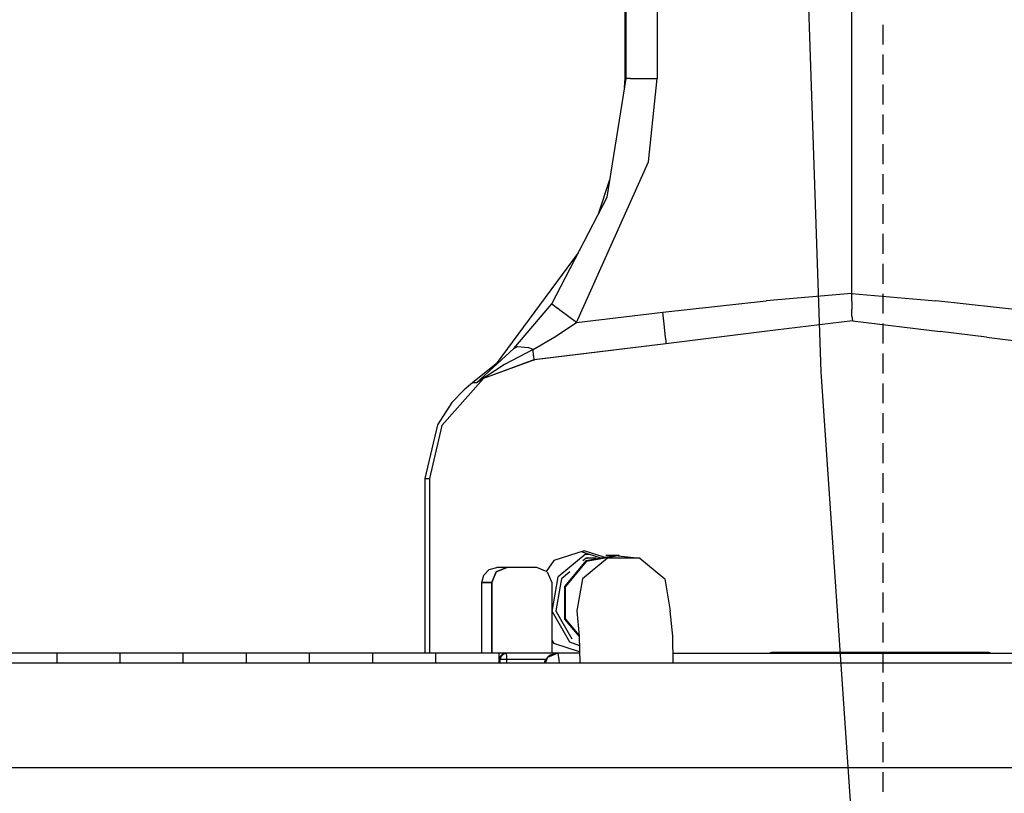
# Model space of a CAD drawing. Units: millimetres. Extents: x 0 to 8504, y -1606 to 1789.
# Drawn here: x 1822 to 2020, y -396 to -241 of the extents above; entities that cross this region are included whole.
import ezdxf

# ---------------------------------------------------------------- set-up
doc = ezdxf.new("R2010")
doc.units = ezdxf.units.MM
doc.layers.add('TFR-TRI', color=7, linetype='CONTINUOUS', true_color=0xffffff)

msp = doc.modelspace()

# ---------------------------------------------------------------- linework, layer by layer
at = {"layer": 'TFR-TRI', "color": 18, "linetype": 'CONTINUOUS'}
for p, q in [((1988.945465, 296.107231), (1988.945465, -296.107125)), ((1988.945465, 296.107231), (1988.945465, -296.107125)), ((1943.49942, -252.930733), (1943.49942, 252.930961)), ((1943.715241, -252.930733), (1943.715241, 252.930961)), ((1943.715241, -252.930733), (1943.715241, 252.930961)), ((1949.924958, 252.930961), (1949.924958, -252.930733)), ((1949.924958, 252.930961), (1949.924958, -252.930733)), ((1982.889069, -311.800972), (1977.844147, -162.229195)), ((1982.889069, -311.800972), (1977.844147, -162.229195)), ((1995.339752, -246.121773), (1995.339752, -242.121041)), ((1995.339752, -252.122628), (1995.339752, -248.122017)), ((1939.887848, -276.732979), (1943.715241, -252.930733)), ((1943.421784, -254.756173), (1943.49942, -252.930733)), ((1943.715241, -252.930733), (1943.49942, -252.930733)), ((1943.715241, -252.930733), (1943.49942, -252.930733)), ((1944.579254, -252.930733), (1943.715241, -252.930733)), ((1944.579254, -252.930733), (1943.715241, -252.930733)), ((1944.579254, -252.930733), (1945.689362, -252.930733)), ((1944.579254, -252.930733), (1945.689362, -252.930733)), ((1945.689362, -252.930733), (1947.048493, -252.930733)), ((1945.689362, -252.930733), (1947.048493, -252.930733)), ((1947.048493, -252.930733), (1949.924958, -252.930733)), ((1947.048493, -252.930733), (1949.924958, -252.930733)), ((1948.214997, -269.624215), (1949.924958, -252.930733)), ((1948.214997, -269.624215), (1949.924958, -252.930733)), ((1995.339752, -258.123604), (1995.339752, -254.123116)), ((1995.339752, -264.124337), (1995.339752, -260.123848)), ((1995.339752, -270.125435), (1995.339752, -266.124825)), ((1933.762116, -301.936226), (1948.214997, -269.624215)), ((1933.762116, -301.936226), (1948.214997, -269.624215)), ((1995.339752, -276.126168), (1995.339752, -272.125679)), ((1938.160065, -280.06794), (1940.455231, -273.203682)), ((1928.798493, -298.139229), (1939.887848, -276.732979)), ((1995.339752, -282.127144), (1995.339752, -278.126656)), ((1995.339752, -288.128121), (1995.339752, -284.127388)), ((1934.099518, -287.905831), (1917.609772, -310.186837)), ((1995.339752, -294.128975), (1995.339752, -290.128365)), ((1988.945465, -296.107125), (1971.849518, -297.538765)), ((1988.945465, -296.107125), (1971.849518, -297.538765)), ((1988.945465, -296.107125), (1988.994049, -299.242379)), ((1988.945465, -296.107125), (2005.864899, -297.538765)), ((1988.945465, -296.107125), (1988.994049, -299.242379)), ((1988.945465, -296.107125), (2005.864899, -297.538765)), ((1995.339752, -300.129952), (1995.339752, -296.129219)), ((1921.220612, -307.100289), (1928.798493, -298.139229)), ((1921.220612, -307.100289), (1928.798493, -298.139229)), ((1928.798493, -298.139229), (1929.928376, -299.052681)), ((1928.798493, -298.139229), (1929.928376, -299.052681)), ((1951.092926, -299.815377), (1971.849518, -297.538765)), ((1951.092926, -299.815377), (1971.849518, -297.538765)), ((2026.406891, -299.815377), (2005.864899, -297.538765)), ((2026.406891, -299.815377), (2005.864899, -297.538765)), ((1930.438629, -299.443917), (1929.928376, -299.052681)), ((1930.438629, -299.443917), (1929.928376, -299.052681)), ((1933.762116, -301.936226), (1930.438629, -299.443917)), ((1933.762116, -301.936226), (1930.438629, -299.443917)), ((1933.762116, -301.936226), (1951.092926, -299.815377)), ((1933.762116, -301.936226), (1951.092926, -299.815377)), ((1951.43985, -302.828072), (1951.092926, -299.815377)), ((1951.43985, -302.828072), (1951.092926, -299.815377)), ((1989.055573, -300.608345), (1988.994049, -299.242379)), ((1989.055573, -300.608345), (1988.994049, -299.242379)), ((1929.407868, -304.794136), (1933.762116, -301.936226)), ((1929.407868, -304.794136), (1933.762116, -301.936226)), ((1989.127594, -301.563179), (1971.477448, -303.7342)), ((1989.127594, -301.563179), (1971.477448, -303.7342)), ((1989.055573, -300.608345), (1989.127594, -301.563179)), ((1989.055573, -300.608345), (1989.127594, -301.563179)), ((1989.127594, -301.563179), (2006.777985, -303.7342)), ((1989.127594, -301.563179), (2006.777985, -303.7342)), ((1995.339752, -306.130684), (1995.339752, -302.130196)), ((1951.587555, -304.283516), (1951.43985, -302.828072)), ((1951.587555, -304.283516), (1951.43985, -302.828072)), ((1951.680573, -305.376168), (1951.587555, -304.283516)), ((1951.680573, -305.376168), (1951.587555, -304.283516)), ((1971.477448, -303.7342), (1951.692292, -306.167794)), ((1971.477448, -303.7342), (1951.692292, -306.167794)), ((2016.072418, -304.877388), (2006.777985, -303.7342)), ((2016.072418, -304.877388), (2006.777985, -303.7342)), ((1925.056793, -307.354927), (1929.407868, -304.794136)), ((1925.056793, -307.354927), (1929.407868, -304.794136)), ((1951.692292, -306.167794), (1925.178131, -309.4123)), ((1951.692292, -306.167794), (1925.178131, -309.4123)), ((1951.692292, -306.167794), (1925.315094, -309.4123)), ((1951.692292, -306.167794), (1925.315094, -309.4123)), ((1951.680573, -305.376168), (1951.692292, -306.167794)), ((1951.680573, -305.376168), (1951.692292, -306.167794)), ((2016.072418, -304.877388), (2026.562897, -306.167794)), ((2016.072418, -304.877388), (2026.562897, -306.167794)), ((1913.694001, -313.998848), (1921.220612, -307.100289)), ((1913.694001, -313.998848), (1921.220612, -307.100289)), ((1925.056793, -307.354927), (1919.30362, -310.317696)), ((1925.056793, -307.354927), (1919.30362, -310.317696)), ((1921.220612, -307.100289), (1921.955719, -306.737496)), ((1921.220612, -307.100289), (1921.955719, -306.737496)), ((1921.955719, -306.737496), (1924.057038, -306.935006)), ((1921.955719, -306.737496), (1924.057038, -306.935006)), ((1925.056793, -307.354927), (1924.057038, -306.935006)), ((1925.056793, -307.354927), (1924.057038, -306.935006)), ((1925.166168, -308.620552), (1925.056793, -307.354927)), ((1925.166168, -308.620552), (1925.056793, -307.354927)), ((1995.339752, -312.131783), (1995.339752, -308.13105)), ((1917.609772, -310.186837), (1912.916413, -313.999215)), ((1925.178131, -309.4123), (1915.087311, -313.169991)), ((1925.315094, -309.4123), (1915.087311, -313.169991)), ((1925.315094, -309.4123), (1915.087311, -313.169991)), ((1925.166168, -308.620552), (1925.178131, -309.4123)), ((1925.166168, -308.620552), (1925.178131, -309.4123)), ((1925.178131, -309.4123), (1925.315094, -309.4123)), ((1925.178131, -309.4123), (1925.315094, -309.4123)), ((1919.30362, -310.317696), (1913.694001, -313.998848)), ((1919.30362, -310.317696), (1913.694001, -313.998848)), ((1993.505524, -467.141426), (1982.889069, -311.800972)), ((1993.505524, -467.141426), (1982.889069, -311.800972)), ((1915.087311, -313.169991), (1906.753815, -322.605904)), ((1915.087311, -313.169991), (1906.753815, -322.605904)), ((1912.916413, -313.999215), (1911.198883, -315.414254)), ((1913.694001, -313.998848), (1912.916413, -313.999215)), ((1913.694001, -313.998848), (1912.916413, -313.999215)), ((1915.087311, -313.169991), (1913.694001, -313.998848)), ((1995.339752, -318.132515), (1995.339752, -314.132027)), ((1911.198883, -315.414254), (1908.743561, -317.993599)), ((1908.743561, -317.993599), (1905.83902, -322.473946)), ((1995.339752, -324.133492), (1995.339752, -320.132759)), ((1905.83902, -322.473946), (1903.299469, -333.233345)), ((1906.753815, -322.605904), (1904.276764, -333.233345)), ((1906.753815, -322.605904), (1904.276764, -333.233345)), ((1995.339752, -330.134346), (1995.339752, -326.133736)), ((1903.299469, -333.233345), (1903.299469, -368.299996)), ((1903.299469, -333.233345), (1904.276764, -333.233345)), ((1903.299469, -333.233345), (1904.276764, -333.233345)), ((1904.276764, -333.233345), (1904.276764, -368.299996)), ((1904.276764, -333.233345), (1904.276764, -368.299996)), ((1995.339752, -336.135323), (1995.339752, -332.134591)), ((1995.339752, -342.136055), (1995.339752, -338.135567)), ((1995.339752, -348.137032), (1995.339752, -344.136544)), ((1935.27237, -347.714791), (1929.237702, -349.679268)), ((1939.52652, -349.099678), (1935.27237, -347.714791)), ((1939.52652, -349.099678), (1935.27237, -347.714791)), ((1929.237702, -349.679268), (1927.64859, -351.869942)), ((1935.48526, -348.473336), (1930.097565, -352.996529)), ((1935.48526, -348.473336), (1930.097565, -352.996529)), ((1934.708161, -347.898507), (1938.794586, -349.228707)), ((1939.960358, -349.1894), (1934.971833, -353.37751)), ((1939.960358, -349.1894), (1934.971833, -353.37751)), ((1935.720368, -349.1894), (1935.015534, -349.780953)), ((1936.473786, -348.473336), (1935.48526, -348.473336)), ((1936.473786, -348.473336), (1935.48526, -348.473336)), ((1936.496247, -349.1894), (1935.513825, -349.362618)), ((1942.162262, -348.634591), (1935.663971, -349.780953)), ((1942.162262, -348.634591), (1935.663971, -349.780953)), ((1937.716461, -349.1894), (1935.720368, -349.1894)), ((1942.14029, -348.759713), (1935.727448, -349.89106)), ((1942.14029, -348.759713), (1935.727448, -349.89106)), ((1939.640778, -348.634591), (1942.162262, -348.634591)), ((1946.472077, -349.1894), (1939.960358, -349.1894)), ((1946.472077, -349.1894), (1939.960358, -349.1894)), ((1942.14029, -348.759713), (1946.472077, -349.1894)), ((1942.428376, -348.788155), (1942.162262, -348.634591)), ((1946.472077, -349.1894), (1951.460602, -353.37751)), ((1915.16861, -352.600045), (1916.264557, -351.501778)), ((1916.264557, -351.501778), (1917.761872, -351.099923)), ((1919.791657, -351.099923), (1917.670075, -351.978951)), ((1917.670075, -351.978951), (1919.791657, -351.099923)), ((1919.791657, -351.099923), (1917.761872, -351.099923)), ((1925.790192, -351.099923), (1919.791657, -351.099923)), ((1927.91153, -351.978951), (1925.790192, -351.099923)), ((1935.663971, -349.780953), (1931.422272, -354.838814)), ((1935.663971, -349.780953), (1931.422272, -354.838814)), ((1935.727448, -349.89106), (1931.541657, -354.882271)), ((1935.727448, -349.89106), (1931.541657, -354.882271)), ((1995.339752, -354.137886), (1995.339752, -350.137398)), ((1914.767243, -354.099923), (1915.16861, -352.600045)), ((1917.670075, -351.978951), (1916.792145, -354.099923)), ((1916.792145, -354.099923), (1917.670075, -351.978951)), ((1927.91153, -351.978951), (1928.789704, -354.099923)), ((1928.876374, -359.926339), (1930.097565, -352.996529)), ((1928.876374, -359.926339), (1930.097565, -352.996529)), ((1930.731842, -353.37751), (1930.474274, -354.838814)), ((1932.393952, -351.982003), (1930.731842, -353.37751)), ((1934.971833, -353.37751), (1933.841217, -359.793892)), ((1934.971833, -353.37751), (1933.841217, -359.793892)), ((1951.460602, -353.37751), (1952.591217, -359.793892)), ((1916.792145, -354.099923), (1914.767243, -354.099923)), ((1914.767243, -368.299996), (1914.767243, -354.099923)), ((1914.767243, -354.099923), (1916.792145, -354.099923)), ((1916.792145, -354.099923), (1916.792145, -368.299996)), ((1916.792145, -368.299996), (1916.792145, -354.099923)), ((1928.789704, -354.099923), (1928.789704, -368.299996)), ((1930.474274, -354.838814), (1929.601227, -359.793892)), ((1931.422272, -361.441109), (1931.422272, -354.838814)), ((1931.422272, -361.441109), (1931.422272, -354.838814)), ((1931.541657, -361.397774), (1931.541657, -354.882271)), ((1931.541657, -361.397774), (1931.541657, -354.882271)), ((1995.339752, -360.138863), (1995.339752, -356.138375)), ((1928.876374, -359.926339), (1932.392975, -366.020333)), ((1928.876374, -359.926339), (1932.392975, -366.020333)), ((1929.601227, -359.793892), (1930.551667, -361.441109)), ((1930.551667, -361.441109), (1932.857086, -365.43647)), ((1934.319489, -364.895699), (1931.422272, -361.441109)), ((1934.319489, -364.895699), (1931.422272, -361.441109)), ((1934.299713, -364.686715), (1931.541657, -361.397774)), ((1934.299713, -364.686715), (1931.541657, -361.397774)), ((1933.841217, -359.793892), (1934.32071, -364.90876)), ((1953.071198, -364.90876), (1952.591217, -359.793892)), ((1995.339752, -366.139717), (1995.339752, -362.139107)), ((1934.32071, -364.90876), (1934.430817, -370.289986)), ((1953.181305, -370.289986), (1953.071198, -364.90876)), ((1928.789704, -365.702828), (1929.237702, -366.320626)), ((1934.383942, -367.995797), (1929.237702, -366.320626)), ((1932.392975, -366.020333), (1934.358063, -366.735909)), ((1932.392975, -366.020333), (1934.358063, -366.735909)), ((1829.511872, -368.299996), (1816.845612, -368.299996)), ((1842.179352, -368.299996), (1829.511872, -368.299996)), ((1829.511872, -370.289986), (1829.511872, -368.299996)), ((1829.511872, -370.289986), (1829.511872, -368.299996)), ((1854.847565, -368.299996), (1842.179352, -368.299996)), ((1842.179352, -370.289986), (1842.179352, -368.299996)), ((1842.179352, -370.289986), (1842.179352, -368.299996)), ((1867.516754, -368.299996), (1854.847565, -368.299996)), ((1854.847565, -370.289986), (1854.847565, -368.299996)), ((1854.847565, -370.289986), (1854.847565, -368.299996)), ((1880.186676, -368.299996), (1867.516754, -368.299996)), ((1867.516754, -370.289986), (1867.516754, -368.299996)), ((1867.516754, -370.289986), (1867.516754, -368.299996)), ((1892.857575, -368.299996), (1880.186676, -368.299996)), ((1880.186676, -370.289986), (1880.186676, -368.299996)), ((1880.186676, -370.289986), (1880.186676, -368.299996)), ((1905.543854, -368.299996), (1892.857575, -368.299996)), ((1892.857575, -370.289986), (1892.857575, -368.299996)), ((1892.857575, -370.289986), (1892.857575, -368.299996)), ((1918.228668, -368.299996), (1905.543854, -368.299996)), ((1905.543854, -370.289986), (1905.543854, -368.299996)), ((1905.543854, -370.289986), (1905.543854, -368.299996)), ((1919.540192, -368.299996), (1918.228668, -368.299996)), ((1918.228668, -370.289986), (1918.228668, -368.299996)), ((1918.228668, -370.289986), (1918.228668, -368.299996)), ((1918.440827, -368.934883), (1918.270905, -369.569893)), ((1918.440827, -368.934883), (1918.90567, -368.470162)), ((1918.458405, -369.569893), (1918.628327, -368.934883)), ((1918.458405, -369.569893), (1918.628327, -368.934883)), ((1918.628327, -368.934883), (1919.092926, -368.470162)), ((1918.628327, -368.934883), (1919.092926, -368.470162)), ((1918.90567, -368.470162), (1919.540192, -368.299996)), ((1919.727692, -368.299996), (1919.092926, -368.470162)), ((1919.727692, -368.299996), (1919.092926, -368.470162)), ((1919.727692, -368.299996), (1919.540192, -368.299996)), ((1929.975251, -368.299996), (1919.727692, -368.299996)), ((1919.748444, -368.470162), (1919.727692, -368.299996)), ((1919.748444, -368.470162), (1919.727692, -368.299996)), ((1919.763825, -368.934883), (1919.748444, -368.470162)), ((1919.763825, -368.934883), (1919.748444, -368.470162)), ((1919.76944, -369.569893), (1919.763825, -368.934883)), ((1919.76944, -369.569893), (1919.763825, -368.934883)), ((1927.923981, -369.178658), (1927.378815, -369.799874)), ((1927.923981, -369.178658), (1927.46402, -370.289986)), ((1927.923981, -369.178658), (1927.46402, -370.289986)), ((1930.044342, -368.299996), (1927.923981, -369.178658)), ((1930.044342, -368.299996), (1927.923981, -369.178658)), ((1928.476227, -368.701973), (1927.923981, -369.178658)), ((1929.975251, -368.299996), (1928.476227, -368.701973)), ((1929.975251, -368.299996), (1930.044342, -368.299996)), ((1934.390045, -368.299996), (1930.044342, -368.299996)), ((1930.044342, -368.299996), (1930.232086, -369.640572)), ((1930.044342, -368.299996), (1930.232086, -369.640572)), ((1953.140534, -368.299996), (2042.330963, -368.299996)), ((1972.420319, -368.299996), (1972.975983, -368.0998)), ((1972.975983, -368.0998), (1975.091217, -368.0998)), ((1974.534821, -368.299996), (1975.091217, -368.0998)), ((1974.534821, -368.299996), (1975.091217, -368.0998)), ((1975.091217, -368.0998), (2016.460602, -368.0998)), ((1995.339752, -372.140694), (1995.339752, -368.140084)), ((2016.460602, -368.0998), (2017.017243, -368.299996)), ((2089.721588, -370.289986), (1710.249909, -370.289986)), ((1918.458405, -369.569893), (1918.270905, -369.569893)), ((1918.458405, -369.569893), (1918.270905, -369.569893)), ((1918.270905, -369.569893), (1918.270905, -370.289986)), ((1918.458405, -370.289986), (1918.458405, -369.569893)), ((1918.458405, -370.289986), (1918.458405, -369.569893)), ((1918.649323, -369.569893), (1918.458405, -369.569893)), ((1918.649323, -369.569893), (1918.458405, -369.569893)), ((1918.859772, -369.569893), (1918.649323, -369.569893)), ((1918.859772, -369.569893), (1918.649323, -369.569893)), ((1919.129303, -369.569893), (1918.859772, -369.569893)), ((1919.129303, -369.569893), (1918.859772, -369.569893)), ((1919.76944, -369.569893), (1919.129303, -369.569893)), ((1919.76944, -369.569893), (1919.129303, -369.569893)), ((1927.580475, -369.569893), (1919.76944, -369.569893)), ((1927.580475, -369.569893), (1919.76944, -369.569893)), ((1919.76944, -370.289986), (1919.76944, -369.569893)), ((1919.76944, -370.289986), (1919.76944, -369.569893)), ((1927.378815, -369.799874), (1927.247467, -370.289986)), ((1930.232086, -369.640572), (1930.257721, -370.289986)), ((1930.232086, -369.640572), (1930.257721, -370.289986)), ((1995.339752, -378.141671), (1995.339752, -374.140938)), ((1995.339752, -384.142403), (1995.339752, -380.141915)), ((1995.339752, -390.14338), (1995.339752, -386.142769)), ((2308.231354, -391.289864), (1762.298004, -391.289864)), ((1995.339752, -396.144234), (1995.339752, -392.143746))]:
    msp.add_line(p, q, dxfattribs=at)

doc.saveas('drawing.dxf')
